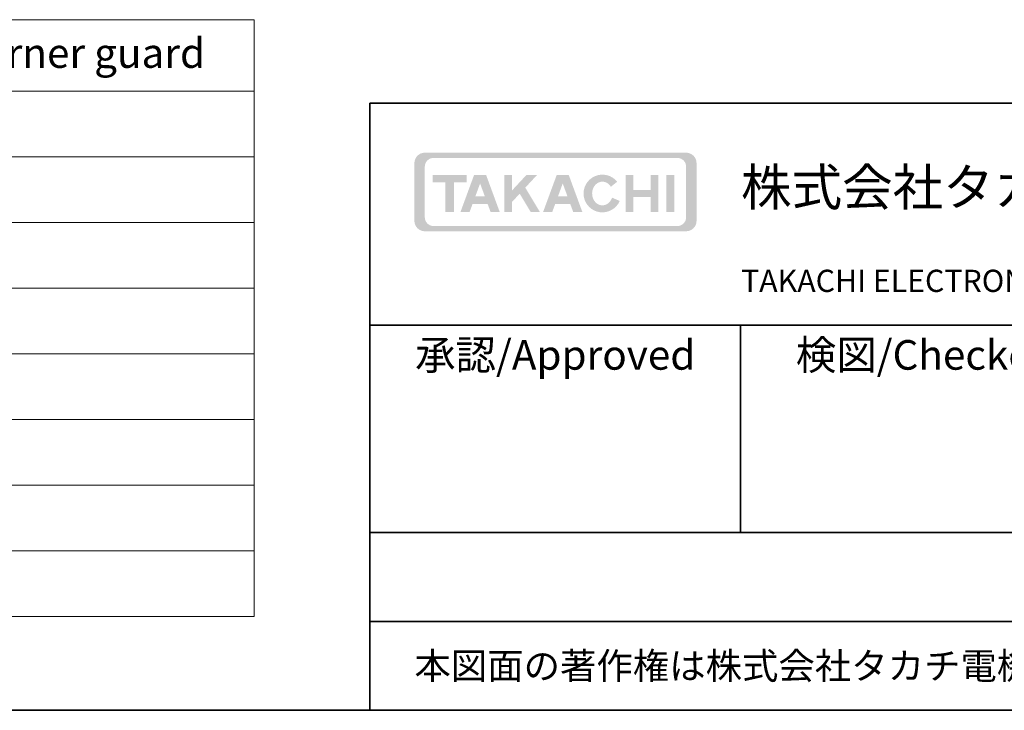
# Model space of a CAD drawing. Units: millimetres. Extents: x 0 to 8662, y 0 to 1546.
# Drawn here: x 559 to 758, y 0 to 140 of the extents above; entities that cross this region are included whole.
import ezdxf
from ezdxf.enums import TextEntityAlignment as Align

# ---------------------------------------------------------------- set-up
doc = ezdxf.new("R2010")
doc.units = ezdxf.units.MM
doc.header["$LTSCALE"] = 3
for name, color, linetype, lineweight in [('Border (ISO)', 7, 'Continuous', 35), ('Hatch (ISO)', 1, 'Continuous', 18), ('Symbol (ISO)', 7, 'Continuous', 18), ('Title (ISO)', 7, 'Continuous', 35)]:
    doc.layers.add(name, color=color, linetype=linetype, lineweight=lineweight)
doc.styles.add('Note Text (TK)', font='MS PGothic.ttf')
doc.styles.add('Note Text (TK2)', font='MS PGothic.ttf')
doc.styles.add('文字スタイル40', font='MS PGothic.ttf')
doc.styles.add('文字スタイル67', font='arial.ttf')

# ---------------------------------------------------------------- blocks, each defined once
blk = doc.blocks.new('図面枠 tk図枠')
at = {"layer": 'Border (ISO)'}
blk.add_line((14.50000000000001, 8.000000000000007), (405.4999999999999, 8.000000000000007), dxfattribs=at)
blk = doc.blocks.new('表題欄 tk表題欄')
at = {"layer": 'Hatch (ISO)'}
h = blk.add_hatch(color=256, dxfattribs=at)
edge = h.paths.add_edge_path(flags=0)
edge.add_arc((95.444849922821, 237.346881026017), 0.5958259999999996, 269.9999999999897, 360)
edge.add_line((96.040675922821, 237.3468810260171), (96.04067592282095, 240.7585970260168))
edge.add_arc((95.44484992282096, 240.7585970260169), 0.5958259999999996, 0, 90.0000000000068)
edge.add_line((95.44484992282091, 241.3544230260169), (79.00658192282103, 241.3544230260169))
edge.add_arc((79.00658192282103, 240.7585970260169), 0.5958259999999996, 90, 180)
edge.add_line((78.41075592282102, 240.7585970260168), (78.41075592282081, 237.3468810260171))
edge.add_arc((79.00658192282081, 237.3468810260168), 0.5958259999999996, 180, 270.0000000000205)
edge.add_line((79.00658192282103, 236.7510550260168), (95.44484992282091, 236.751055026017))
edge = h.paths.add_edge_path()
edge.add_line((77.70882392282107, 241.0034570260169), (77.70882392282107, 237.1020210260171))
edge.add_arc((78.41075592282097, 237.102021026017), 0.7019319999998935, 180, 270.000000000008)
edge.add_line((78.41075592282105, 236.4000890260172), (96.04067592282101, 236.4000890260172))
edge.add_arc((96.040675922821, 237.102021026017), 0.7019319999998921, 270, 360)
edge.add_line((96.7426079228209, 237.1020210260171), (96.74260792282098, 241.0034570260169))
edge.add_arc((96.04067592282107, 241.003457026017), 0.7019319999998921, 0, 90.00000000000873)
edge.add_line((96.04067592282095, 241.705389026017), (78.41075592282105, 241.7053890260169))
edge.add_arc((78.41075592282105, 241.0034570260169), 0.7019319999999984, 90.00000000000072, 180)
for points in [[(78.94128592282102, 240.1954190260171), (78.94128592282102, 239.7056990260171), (79.79013392282097, 239.7056990260171), (79.79013392282097, 237.7060090260171), (80.37779792282102, 237.7060090260171), (80.37779792282102, 239.7056990260171), (81.22664592282104, 239.7056990260171), (81.22664592282104, 240.1954190260171)], [(85.55355153134052, 237.7060090260171), (84.81294043548178, 238.9396854897348), (84.28739592282106, 238.3724785432585), (84.28739592282106, 237.7060090260171), (83.76502792282103, 237.7060090260171), (83.76502792282103, 240.1954190260171), (84.28739592282106, 240.1954190260171), (84.28739592282106, 239.1472136578642), (85.2586086041826, 240.1954190260171), (85.97643794456017, 240.1954190260171), (85.18872726044239, 239.3452627384302), (86.172817922821, 237.7060090260171)], [(91.96090243223207, 240.1954190260171), (91.96090243223207, 237.7060090260171), (92.4791894322321, 237.7060090260171), (92.4791894322321, 238.7058540260171), (93.63819343223211, 238.7058540260171), (93.63819343223211, 237.7060090260171), (94.15648043223207, 237.7060090260171), (94.15648043223207, 240.1954190260171), (93.63819343223211, 240.1954190260171), (93.63819343223211, 239.195574026017), (92.4791894322321, 239.195574026017), (92.4791894322321, 240.1954190260171)], [(94.71149643223212, 240.1954190260171), (94.71149643223212, 237.7060090260171), (95.2338644322322, 237.7060090260171), (95.2338644322322, 240.1954190260171)]]:
    blk.add_hatch(color=256, dxfattribs=at).paths.add_polyline_path(points)
h = blk.add_hatch(color=256, dxfattribs=at)
h.paths.add_polyline_path([(82.45967999495221, 238.7589070260171), (81.8218998506899, 238.7589070260171), (82.14078992282104, 239.627313026017)], flags=0)
h.paths.add_polyline_path([(82.64850318183746, 238.2447010260171), (81.63307666380464, 238.2447010260171), (81.43526189659153, 237.7060090260171), (80.81854592282102, 237.7060090260171), (81.73268992282102, 240.1954190260171), (82.54888992282102, 240.1954190260171), (83.46303392282098, 237.7060090260171), (82.84631794905052, 237.7060090260171)])
h = blk.add_hatch(color=256, dxfattribs=at)
h.paths.add_polyline_path([(87.39654585068993, 238.7589070260171), (88.03432599495216, 238.7589070260171), (87.71543592282107, 239.627313026017)], flags=0)
h.paths.add_polyline_path([(87.00990789659151, 237.7060090260171), (87.20772266380467, 238.2447010260171), (88.22314918183736, 238.2447010260171), (88.42096394905047, 237.7060090260171), (89.03767992282091, 237.7060090260171), (88.123535922821, 240.1954190260171), (87.30733592282104, 240.1954190260171), (86.39319192282105, 237.7060090260171)])
h = blk.add_hatch(color=256, dxfattribs=at)
edge = h.paths.add_edge_path()
edge.add_arc((90.39257192282079, 238.9507140260171), 1.273272000000011, 38.55054079078439, 336.5820184016556)
edge.add_line((91.56096443223191, 238.4446700260172), (91.04202846323602, 238.6694270587604))
edge.add_ellipse((90.392571922821, 238.9507140260171), major_axis=(0, -0.7998759999999119), ratio=0.8673469387756529, start_angle=128.5505407907963, end_angle=426.582018401653, ccw=False)
edge.add_line((90.96328818027123, 239.4055047731898), (91.38834540645578, 239.7442231660233))
at = {"layer": 'Title (ISO)'}
for p, q in [((74.70882392282105, 245.052739026017), (255.7088239228211, 245.052739026017)), ((74.70882392282105, 204.052739026017), (74.70882392282105, 245.052739026017)), ((74.70882392282105, 230.052739026017), (230.7088239228211, 230.0527390260171)), ((99.70882392282105, 230.052739026017), (99.70882392282108, 216.052739026017)), ((74.70882392282105, 216.052739026017), (230.7088239228211, 216.052739026017)), ((255.7088239228211, 210.052739026017), (74.70882392282105, 210.052739026017)), ((74.70882392282105, 204.052739026017), (255.7088239228211, 204.052739026017))]:
    blk.add_line(p, q, dxfattribs=at)
at = {"layer": 'Title (ISO)', "color": 7, "attachment_point": 4, "line_spacing_factor": 1.5, "style": 'Note Text (TK)'}
for s, insert, char_height in [('株式会社タカチ電機工業', (99.74260792282095, 239.052739026017), 2.5), ('\\fArial|b0|i0;{\\H1.4986;TAKACHI ELECTRONICS ENCLOSURE CO., LTD.}', (99.74260792282095, 233.052739026017), 1.49859994649887), ('\\fＭＳ Ｐゴシック|b0|i0;{\\H1.8000;本図面の著作権は株式会社タカチ電機工業に帰属します。 / Copyright (C)\xa0 TAKACHI ELECTRONICS ENCLOSURE CO., LTD. All Rights Reserved.}', (77.70882392282107, 207.052739026017), 1.800000071525573)]:
    blk.add_mtext(s, dxfattribs=dict(at, insert=insert, char_height=char_height))
at = {"layer": 'Title (ISO)', "color": 1, "char_height": 2.000000029802322, "attachment_point": 5, "line_spacing_factor": 1.5, "style": 'Note Text (TK)'}
for s, insert in [('\\fＭＳ Ｐゴシック|b0|i0;{\\H2.0000;承認/Approved}', (87.20882392282105, 228.052739026017)), ('\\fＭＳ Ｐゴシック|b0|i0;{\\H2.0000;検図/Checked}', (112.208823922821, 228.0527390260171))]:
    blk.add_mtext(s, dxfattribs=dict(at, insert=insert))
at = {"layer": 'Title (ISO)', "color": 7}
for tag, p, height, style in [('<品名>_001', (157.4957557410028, 236.6535912987443), 2.5, 'Note Text (TK)'), ('<Title>_001', (157.708823922821, 231.5520568828656), 2.000000029802322, '文字スタイル67'), ('<型番>_001', (157.6576875571527, 219.9930798731327), 3.000000119209289, '文字スタイル40'), ('作成日_001', (175.617914831912, 211.7814322078352), 2.5, 'Note Text (TK)'), ('<ページ_No.>_001', (237.9488807410029, 212.302739026017), 2.5, 'Note Text (TK)'), ('<総ページ数>_001', (246.7926307410029, 212.302739026017), 2.5, 'Note Text (TK)')]:
    blk.add_attdef(tag, p, '', height=height, dxfattribs=dict(at, style=style))
at = {"layer": 'Title (ISO)', "color": 7, "style": 'Note Text (TK)'}
for tag, p in [('<尺度>', (243.2088239228211, 224.552739026017)), ('<部品サイズ>', (112.208823922821, 213.052739026017))]:
    blk.add_attdef(tag, text='', height=2.5, dxfattribs=at).set_placement(p, align=Align.MIDDLE_CENTER)
blk = doc.blocks.new('テーブル41')
at = {"layer": 'Symbol (ISO)'}
for p, q in [((101.6954857420728, 54.63468893542795), (216.6954857420728, 54.63468893542795)), ((216.6954857420728, 54.63468893542795), (216.6954857420728, 49.801940483599)), ((101.6954857420728, 49.801940483599), (216.6954857420728, 49.801940483599)), ((216.6954857420728, 49.801940483599), (216.6954857420728, 14.33995286896734)), ((101.6954857420728, 45.36919203177004), (216.6954857420728, 45.36919203177004)), ((101.6954857420728, 40.93644357994108), (216.6954857420728, 40.93644357994108)), ((101.6954857420728, 36.50369512811213), (216.6954857420728, 36.50369512811213)), ((101.6954857420728, 32.07094667628317), (216.6954857420728, 32.07094667628317)), ((101.6954857420728, 27.63819822445421), (216.6954857420728, 27.63819822445421)), ((101.6954857420728, 23.20544977262525), (216.6954857420728, 23.20544977262525)), ((101.6954857420728, 18.77270132079629), (216.6954857420728, 18.77270132079629)), ((101.6954857420728, 14.33995286896734), (216.6954857420728, 14.33995286896734))]:
    blk.add_line(p, q, dxfattribs=at)
at = {"layer": 'Symbol (ISO)', "color": 7, "insert": (175.2062001398822, 50.75632643178015), "char_height": 2.000000029802322, "attachment_point": 7, "style": 'Note Text (TK2)'}
blk.add_mtext('コーナーガード / Corner guard', dxfattribs=at)

msp = doc.modelspace()

# ---------------------------------------------------------------- block references
at = {"xscale": 3, "yscale": 3, "zscale": 3}
for name, p in [('図面枠 tk図枠', (-43.50000000000003, -24.00000000000002)), ('テーブル41', (-43.50000000000003, -24.00000000000002)), ('表題欄 tk表題欄', (405.8735282315366, -612.158217078051))]:
    msp.add_blockref(name, p, dxfattribs=at)

doc.saveas('drawing.dxf')
